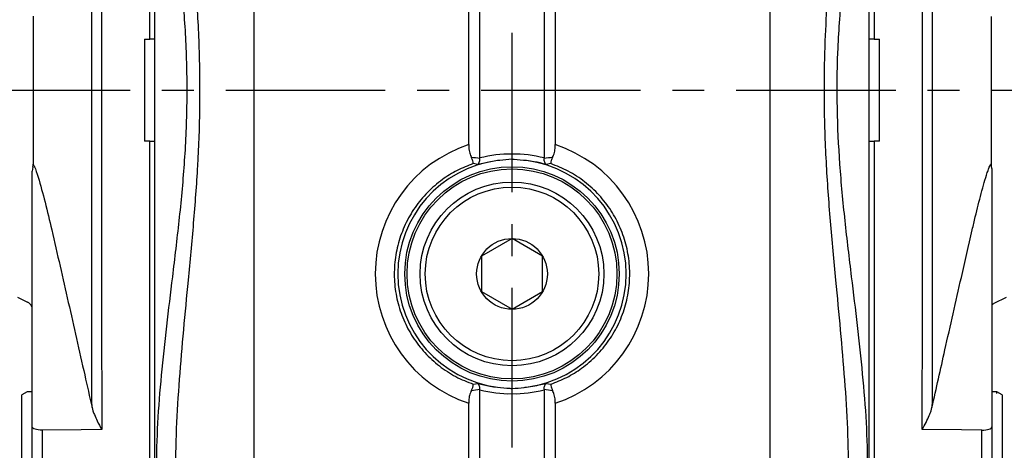
# Model space of a CAD drawing. Extents: x -18 to 766, y -10 to 490.
# Drawn here: x 122 to 218, y 98 to 140 of the extents above; entities that cross this region are included whole.
import ezdxf

# ---------------------------------------------------------------- set-up
doc = ezdxf.new("R2010")
doc.units = 0
doc.header["$LTSCALE"] = 12.5
doc.linetypes.add('CENTER', pattern=[2, 1.25, -0.25, 0.25, -0.25])
doc.layers.add('CEN', color=2, linetype='CENTER')
doc.layers.add('MAIN', color=7, linetype='CONTINUOUS')

msp = doc.modelspace()

# ---------------------------------------------------------------- linework, layer by layer
at = {"layer": 'CEN'}
for p, q in [((169.74896, 48.11977), (169.74896, 233.6305)), ((66.71279, 133.11977), (269.74896, 133.11977))]:
    msp.add_line(p, q, dxfattribs=at)
at = {"layer": 'MAIN'}
for p, q in [((134.26583, 138.11977), (134.26583, 175.54832)), ((205.23209, 175.54832), (205.23209, 138.11977)), ((134.74896, 91.32188), (134.74896, 174.91765)), ((204.74896, 91.32188), (204.74896, 174.91765)), ((144.46976, 154.07226), (144.46976, 94.10342)), ((195.02815, 94.10342), (195.02815, 154.07226)), ((166.58936, 126.47737), (166.58936, 151.12995)), ((172.90855, 151.12995), (172.90855, 126.47737)), ((165.50877, 127.78501), (165.50877, 149.19753)), ((173.98915, 149.19753), (173.98915, 127.78501)), ((122.8396, 140.36498), (122.84022, 139.70955)), ((133.74896, 138.11977), (133.74896, 128.11977)), ((133.74896, 138.11977), (134.26583, 138.11977)), ((134.74896, 138.11977), (134.26583, 138.11977)), ((205.23209, 138.11977), (204.74896, 138.11977)), ((205.23209, 138.11977), (205.74896, 138.11977)), ((205.74896, 128.11977), (205.74896, 138.11977)), ((134.26583, 128.11977), (133.74896, 128.11977)), ((134.26583, 90.69121), (134.26583, 128.11977)), ((134.26583, 128.11977), (134.74896, 128.11977)), ((204.74896, 128.11977), (205.23209, 128.11977)), ((205.23209, 128.11977), (205.23209, 90.69121)), ((205.74896, 128.11977), (205.23209, 128.11977)), ((166.59105, 126.41835), (166.58936, 126.47737)), ((172.90855, 126.47737), (172.90686, 126.41835)), ((216.70365, 125.90848), (216.7033, 126.60567)), ((122.80262, 125.58587), (122.74896, 125.19175)), ((166.3988, 125.83921), (165.95043, 125.91906)), ((168.33612, 126.21317), (166.3988, 125.83921)), ((173.54748, 125.91906), (173.09912, 125.83921)), ((216.74896, 125.43032), (216.72257, 125.6858)), ((216.74896, 125.43032), (216.74896, 100.13437)), ((122.74896, 100.13437), (122.74896, 125.19175)), ((121.30174, 112.84337), (122.28498, 112.35176)), ((216.99284, 112.2417), (218.19617, 112.84337)), ((165.95043, 104.32047), (166.3988, 104.40032)), ((171.1618, 104.02636), (173.09912, 104.40032)), ((173.09912, 104.40032), (173.54748, 104.32047)), ((122.24896, 103.55732), (121.74896, 103.26864)), ((121.74896, 90.84599), (121.74896, 103.26864)), ((122.74896, 103.55732), (122.24896, 103.55732)), ((166.58936, 103.76216), (166.59105, 103.82118)), ((166.58936, 94.15167), (166.58936, 103.76216)), ((172.90686, 103.82118), (172.90855, 103.76216)), ((172.90855, 103.76216), (172.90855, 94.15167)), ((217.24896, 103.55732), (216.74896, 103.55732)), ((217.74896, 103.26864), (217.24896, 103.55732)), ((217.24896, 103.42259), (217.24896, 103.55732)), ((217.74896, 103.26864), (217.74896, 103.1399)), ((165.50877, 94.11702), (165.50877, 102.45452)), ((173.98915, 102.45452), (173.98915, 94.11702)), ((217.74896, 103.1399), (217.74896, 90.84599)), ((128.60831, 102.02602), (128.68586, 101.71452)), ((210.81206, 101.71452), (210.88961, 102.02602)), ((134.79194, 100.42691), (134.76793, 100.4518)), ((134.7945, 100.45198), (134.78114, 100.43811)), ((122.74896, 91.37801), (122.74896, 100.13437)), ((123.71406, 99.81312), (123.71406, 90.97147)), ((215.78386, 90.97147), (215.78386, 99.81312)), ((216.74896, 100.13437), (216.74896, 91.37801))]:
    msp.add_line(p, q, dxfattribs=at)
msp.add_lwpolyline([(169.74896, 118.58387), (166.74896, 116.85182), (166.74896, 113.38771), (169.74896, 111.65566), (172.74896, 113.38771), (172.74896, 116.85182)], close=True, dxfattribs=at)
at = {"layer": 'MAIN', "flags": 128}
for points in [[(123.71406, 99.81312), (123.52401, 99.82116), (123.34222, 99.84072), (123.17538, 99.87106), (123.02962, 99.91108), (122.91029, 99.9593), (122.82177, 100.01396), (122.76733, 100.07304), (122.74896, 100.13437)], [(129.55992, 99.86894), (127.56162, 99.84985), (123.71406, 99.81312)], [(215.78386, 99.81312), (213.78555, 99.83219), (209.93799, 99.86894)], [(215.78386, 99.81312), (215.97391, 99.82116), (216.1557, 99.84072), (216.32253, 99.87106), (216.4683, 99.91108), (216.58763, 99.9593), (216.67614, 100.01396), (216.73059, 100.07304), (216.74896, 100.13437)]]:
    msp.add_lwpolyline(points, dxfattribs=at)
at = {"layer": 'MAIN'}
for radius in [10.5, 10.285, 9, 8.5, 3.4641]:
    msp.add_circle((169.74896, 115.11977), radius, dxfattribs=at)
for centre, radius, start, end in [((121.85548, 125.8539), 0.98433, 344.1991273, 1.2024239), ((169.74896, 115.11977), 11.18301, 97.2580207, 262.7419793), ((169.74896, 115.11977), 11.18301, 277.2580207, 82.7419793), ((121.86155, 111.44543), 1, 27.450986, 65.2957804), ((217.19266, 111.7826), 0.5, 113.8364045, 152.549014)]:
    msp.add_arc(centre, radius, start, end, dxfattribs=at)
for centre, major_axis, ratio, start_param, end_param in [((169.69394, 115.11977), (13.33934, 0), 0.99995622, 1.88993253, 4.39325278), ((169.80397, 115.11977), (13.33934, 0), 0.99995622, 5.03152518, 7.53484543), ((164.24984, 115.11977), (12.96858, 0), 0.88578197, 1.38927089, 1.45213544), ((169.52617, 115.11977), (11.73418, 0), 0.99972519, 1.55180918, 1.82376406), ((169.97174, 115.11977), (11.73418, 0), 0.99972519, 1.3178286, 1.58978348), ((175.24808, 115.11977), (12.96858, 0), 0.88578197, 1.68945721, 1.75232176), ((164.24984, 115.11977), (12.96858, 0), 0.88578197, 4.83104986, 4.89391442), ((169.52617, 115.11977), (11.73418, 0), 0.99972519, 4.45942125, 4.73137613), ((169.97174, 115.11977), (11.73418, 0), 0.99972519, 4.69340183, 4.96535671), ((175.24808, 115.11977), (12.96858, 0), 0.88578197, 4.53086354, 4.5937281)]:
    msp.add_ellipse(centre, major_axis=major_axis, ratio=ratio, start_param=start_param, end_param=end_param, dxfattribs=at)
for points, knots in [([(136.74896, 171.0667), (136.78061, 169.22406), (136.84396, 165.53685), (137.25507, 159.94158), (137.77294, 154.27713), (138.33237, 148.53936), (138.82423, 142.7309), (139.13932, 136.97813), (139.17918, 131.29929), (138.97101, 125.69324), (138.54937, 120.0904), (138.04474, 114.73154), (137.55294, 109.63657), (137.14115, 104.79128), (136.82173, 99.96255), (136.77321, 96.76931), (136.74896, 95.17283)], [0, 0, 0, 0, 0.07449589, 0.14906917, 0.22360922, 0.29947423, 0.37537281, 0.45119945, 0.52355767, 0.59592063, 0.6692291, 0.74254699, 0.8066929, 0.8708365, 0.93542356, 1, 1, 1, 1]), ([(202.74896, 95.17283), (202.72505, 96.75751), (202.67723, 99.92714), (202.36045, 104.74357), (201.94847, 109.60051), (201.44808, 114.78377), (200.93045, 120.28484), (200.49769, 126.13354), (200.3051, 132.03615), (200.40441, 138.7821), (200.94231, 146.30789), (201.67178, 153.67724), (202.25599, 160.10549), (202.65666, 165.61795), (202.7182, 169.25107), (202.74896, 171.0667)], [0, 0, 0, 0, 0.06410235, 0.12821509, 0.19283643, 0.25746016, 0.33332621, 0.40918122, 0.48599202, 0.56279923, 0.67120526, 0.77965388, 0.85310598, 0.92659016, 1, 1, 1, 1]), ([(134.92327, 95.87282), (134.95269, 97.41543), (135.01154, 100.50101), (135.4041, 105.21957), (135.91967, 109.99819), (136.53889, 115.037), (137.17288, 120.32156), (137.70738, 125.89272), (137.96803, 131.54294), (137.89838, 137.21332), (137.49053, 142.83036), (136.88839, 148.37216), (136.20084, 153.90719), (135.55816, 159.4307), (135.04232, 164.94665), (134.96293, 168.56097), (134.92327, 170.36671)], [0, 0, 0, 0, 0.06432826, 0.12867161, 0.19378923, 0.25891044, 0.33197451, 0.40502284, 0.47942235, 0.55381382, 0.62718921, 0.70066684, 0.77409844, 0.84940391, 0.92476112, 1, 1, 1, 1]), ([(204.57465, 170.36671), (204.53605, 168.58575), (204.45879, 165.02111), (203.95524, 159.58196), (203.31413, 154.04094), (202.61088, 148.39052), (201.9867, 142.63259), (201.58718, 136.93869), (201.53705, 131.33796), (201.79697, 125.82921), (202.32449, 120.32556), (202.9567, 115.05646), (203.57162, 110.05202), (204.08685, 105.2905), (204.4844, 100.55338), (204.54457, 97.43288), (204.57465, 95.87282)], [0, 0, 0, 0, 0.07421166, 0.14853722, 0.22281279, 0.29909595, 0.37543039, 0.45164786, 0.52325555, 0.59487107, 0.66797268, 0.74109005, 0.80548626, 0.86987906, 0.93494737, 1, 1, 1, 1]), ([(129.55992, 166.37059), (129.55793, 164.05213), (129.55356, 158.95557), (129.5482, 150.86803), (129.54442, 142.113), (129.54316, 133.20052), (129.54426, 125.13825), (129.54698, 118.05868), (129.55043, 111.93561), (129.55473, 105.85089), (129.55819, 101.86292), (129.55992, 99.86894)], [0, 0, 0, 0, 0.10771789, 0.23679084, 0.36586377, 0.49878446, 0.63170515, 0.72311318, 0.81452123, 0.9072606, 1, 1, 1, 1]), ([(209.93799, 99.86894), (209.93998, 102.1874), (209.94435, 107.28396), (209.94972, 115.3715), (209.95349, 124.12653), (209.95475, 133.03901), (209.95366, 141.10128), (209.95093, 148.18085), (209.94749, 154.30392), (209.94319, 160.38864), (209.93972, 164.37661), (209.93799, 166.37059)], [0, 0, 0, 0, 0.10771789, 0.23679084, 0.36586377, 0.49878446, 0.63170515, 0.72311318, 0.81452123, 0.9072606, 1, 1, 1, 1]), ([(128.60831, 102.02602), (128.60712, 103.83012), (128.60474, 107.43832), (128.60178, 112.97609), (128.59941, 118.59197), (128.59745, 125.25372), (128.59664, 132.93976), (128.5975, 141.69681), (128.60034, 150.47443), (128.60424, 158.01734), (128.60721, 162.54033), (128.60831, 164.21351)], [0, 0, 0, 0, 0.08944234, 0.17888462, 0.26943268, 0.3599807, 0.49718108, 0.63438146, 0.77570383, 0.91702648, 1, 1, 1, 1]), ([(210.88961, 164.21351), (210.8908, 162.40941), (210.89317, 158.80121), (210.89614, 153.26344), (210.89851, 147.64756), (210.90046, 140.98581), (210.90127, 133.29977), (210.90042, 124.54272), (210.89757, 115.7651), (210.89368, 108.22219), (210.89071, 103.6992), (210.88961, 102.02602)], [0, 0, 0, 0, 0.08944234, 0.17888462, 0.26943268, 0.3599807, 0.49718108, 0.63438146, 0.77570383, 0.91702648, 1, 1, 1, 1]), ([(216.7033, 139.63387), (216.70337, 139.77395), (216.70347, 140.00731), (216.7036, 140.2386), (216.70365, 140.33105)], [0, 0, 0, 0, 0.60030323, 1, 1, 1, 1]), ([(122.84022, 139.70955), (122.84093, 138.78387), (122.84236, 136.91554), (122.84331, 133.74173), (122.84299, 130.21837), (122.84115, 127.77205), (122.84022, 126.52996)], [0, 0, 0, 0, 0.21509891, 0.4341423, 0.71269364, 1, 1, 1, 1]), ([(216.7033, 126.60567), (216.70296, 127.52058), (216.70225, 129.36727), (216.70176, 132.50474), (216.70192, 135.98803), (216.70284, 138.40606), (216.7033, 139.63387)], [0, 0, 0, 0, 0.215090052, 0.434143114, 0.712672218, 1, 1, 1, 1]), ([(165.50877, 127.78501), (165.51728, 127.595), (165.53433, 127.21443), (165.65214, 126.78715), (165.75252, 126.59021), (165.78509, 126.52632)], [0, 0, 0, 0, 0.40248676, 0.80614862, 1, 1, 1, 1]), ([(173.71283, 126.52632), (173.71562, 126.53132), (173.79263, 126.66895), (173.91233, 126.98654), (173.98221, 127.43822), (173.98749, 127.70223), (173.98915, 127.78501)], [0, 0, 0, 0, 0.01595524, 0.4390185, 0.82411243, 1, 1, 1, 1]), ([(122.84022, 126.52996), (122.84009, 126.38827), (122.83989, 126.16899), (122.83967, 125.95151), (122.8396, 125.87455)], [0, 0, 0, 0, 0.64617183, 1, 1, 1, 1]), ([(165.95043, 125.91906), (165.95053, 125.91999), (165.9514, 125.92898), (165.95531, 125.99604), (165.94654, 126.17207), (165.83819, 126.40981), (165.78509, 126.52632)], [0, 0, 0, 0, 0.00822905, 0.07945758, 0.5488808, 1, 1, 1, 1]), ([(166.3988, 125.83921), (166.39962, 125.83987), (166.42181, 125.85763), (166.47573, 125.91357), (166.54248, 126.03706), (166.59079, 126.21626), (166.59097, 126.35091), (166.59105, 126.41835)], [0, 0, 0, 0, 0.00683945, 0.18442282, 0.47369028, 0.73635309, 1, 1, 1, 1]), ([(169.74896, 126.34355), (169.74896, 126.34864), (169.74896, 126.39117), (169.74896, 126.49608), (169.74896, 126.6707), (169.74896, 126.7935), (169.74896, 126.84861)], [0, 0, 0, 0, 0.0462253, 0.38566818, 0.72435032, 1, 1, 1, 1]), ([(173.09912, 125.83921), (173.09829, 125.83987), (173.07483, 125.85865), (173.01999, 125.91633), (172.95362, 126.04215), (172.9069, 126.21992), (172.90687, 126.35213), (172.90686, 126.41835)], [0, 0, 0, 0, 0.00683892, 0.19498476, 0.48324496, 0.7411658, 1, 1, 1, 1]), ([(173.71283, 126.52632), (173.66526, 126.42493), (173.56133, 126.2034), (173.54327, 126.01526), (173.54579, 125.93648), (173.54739, 125.91999), (173.54748, 125.91906)], [0, 0, 0, 0, 0.39103015, 0.85443291, 0.99177617, 1, 1, 1, 1]), ([(122.8396, 125.87455), (122.88496, 125.79567), (123.05224, 125.50477), (123.45078, 124.23343), (124.0154, 122.18294), (124.44733, 120.35371), (124.66321, 119.43943)], [0, 0, 0, 0, 0.06933254, 0.25569445, 0.62798238, 1, 1, 1, 1]), ([(165.95043, 125.91906), (165.4206, 125.71245), (164.36093, 125.29922), (162.84629, 124.35188), (161.43834, 123.14034), (160.20495, 121.65188), (159.24446, 119.97576), (158.57325, 118.16499), (158.22226, 116.26648), (158.18814, 114.33681), (158.48493, 112.43018), (159.09079, 110.59845), (160.00135, 108.898), (161.17854, 107.36857), (162.60195, 106.06881), (164.19672, 105.0106), (165.37206, 104.54807), (165.95043, 104.32047)], [0, 0, 0, 0, 0.06015388, 0.12030761, 0.1882376, 0.25616731, 0.3240308, 0.39189408, 0.45970274, 0.52751136, 0.59528921, 0.66306714, 0.73085142, 0.79863592, 0.86646108, 0.9342865, 1, 1, 1, 1]), ([(169.74896, 126.34355), (169.34944, 126.31418), (168.87774, 126.2795), (168.408, 126.22198), (168.33612, 126.21317)], [0, 0, 0, 0, 0.8469691, 1, 1, 1, 1]), ([(171.1618, 126.21317), (170.76305, 126.25225), (170.29166, 126.29845), (169.82142, 126.33752), (169.74896, 126.34355)], [0, 0, 0, 0, 0.84589316, 1, 1, 1, 1]), ([(173.09912, 125.83921), (172.71216, 125.93897), (172.07365, 126.10358), (171.41951, 126.1822), (171.1618, 126.21317)], [0, 0, 0, 0, 0.60602308, 1, 1, 1, 1]), ([(173.54748, 104.32047), (174.07731, 104.52708), (175.13698, 104.94031), (176.65163, 105.88765), (178.05958, 107.09919), (179.29296, 108.58765), (180.25346, 110.26377), (180.92467, 112.07454), (181.27565, 113.97306), (181.30978, 115.90272), (181.01298, 117.80935), (180.40712, 119.64108), (179.49657, 121.34153), (178.31937, 122.87096), (176.89597, 124.17072), (175.30119, 125.22893), (174.12585, 125.69146), (173.54748, 125.91906)], [0, 0, 0, 0, 0.060153888, 0.120307609, 0.188237612, 0.256167277, 0.324030788, 0.391894103, 0.459702793, 0.527511414, 0.595289201, 0.663067164, 0.730851408, 0.798635931, 0.866461093, 0.934286512, 1, 1, 1, 1]), ([(214.8347, 119.43943), (214.93332, 119.86038), (215.2194, 121.0815), (215.70239, 123.03088), (216.15312, 124.60135), (216.46259, 125.49053), (216.59731, 125.81598), (216.67672, 125.88506), (216.70365, 125.90848)], [0, 0, 0, 0, 0.16668469, 0.48352527, 0.79969383, 0.87961751, 0.95918309, 1, 1, 1, 1]), ([(216.72257, 125.6858), (216.71513, 125.7316), (216.70312, 125.80551), (216.7035, 125.88011), (216.70365, 125.90848)], [0, 0, 0, 0, 0.61966525, 1, 1, 1, 1]), ([(124.66321, 119.43943), (125.20681, 117.07157), (126.29397, 112.33609), (127.60071, 106.52979), (128.36963, 103.09288), (128.60831, 102.02602)], [0, 0, 0, 0, 0.40816235, 0.81628677, 1, 1, 1, 1]), ([(210.88961, 102.02602), (211.3108, 103.9073), (212.26261, 108.15866), (213.57518, 113.96401), (214.47724, 117.88545), (214.8347, 119.43943)], [0, 0, 0, 0, 0.32396536, 0.73210168, 1, 1, 1, 1]), ([(165.78509, 103.71321), (165.83265, 103.8146), (165.93658, 104.03613), (165.95465, 104.22427), (165.95213, 104.30305), (165.95053, 104.31954), (165.95043, 104.32047)], [0, 0, 0, 0, 0.39103047, 0.85443278, 0.99177606, 1, 1, 1, 1]), ([(166.3988, 104.40032), (166.78575, 104.30056), (167.42426, 104.13595), (168.0784, 104.05733), (168.33612, 104.02636)], [0, 0, 0, 0, 0.60602306, 1, 1, 1, 1]), ([(166.59105, 103.82118), (166.59104, 103.8874), (166.59102, 104.01961), (166.54429, 104.19738), (166.47792, 104.3232), (166.42308, 104.38088), (166.39962, 104.39966), (166.3988, 104.40032)], [0, 0, 0, 0, 0.25883423, 0.5167551, 0.80501494, 0.99316108, 1, 1, 1, 1]), ([(172.90686, 103.82118), (172.90695, 103.88862), (172.90713, 104.02327), (172.95544, 104.20247), (173.02219, 104.32596), (173.07611, 104.3819), (173.09829, 104.39966), (173.09912, 104.40032)], [0, 0, 0, 0, 0.26364735, 0.52631052, 0.81557783, 0.99316055, 1, 1, 1, 1]), ([(173.54748, 104.32047), (173.54739, 104.31954), (173.54651, 104.31054), (173.5426, 104.2435), (173.55137, 104.06745), (173.65973, 103.82972), (173.71283, 103.71321)], [0, 0, 0, 0, 0.00822916, 0.07945747, 0.54888095, 1, 1, 1, 1]), ([(165.78509, 103.71321), (165.78229, 103.70821), (165.70528, 103.57059), (165.58559, 103.25299), (165.51571, 102.80132), (165.51042, 102.5373), (165.50877, 102.45452)], [0, 0, 0, 0, 0.015955029, 0.439018247, 0.82411332, 1, 1, 1, 1]), ([(168.33612, 104.02636), (168.73487, 103.98728), (169.20626, 103.94108), (169.67649, 103.90201), (169.74896, 103.89598)], [0, 0, 0, 0, 0.84589313, 1, 1, 1, 1]), ([(169.74896, 103.89598), (170.14848, 103.92535), (170.62018, 103.96003), (171.08991, 104.01755), (171.1618, 104.02636)], [0, 0, 0, 0, 0.8469691, 1, 1, 1, 1]), ([(169.74896, 103.39092), (169.74896, 103.44603), (169.74896, 103.56883), (169.74896, 103.74345), (169.74896, 103.84837), (169.74896, 103.89089), (169.74896, 103.89598)], [0, 0, 0, 0, 0.27564887, 0.61433097, 0.95377602, 1, 1, 1, 1]), ([(173.98915, 102.45452), (173.98063, 102.64453), (173.96359, 103.02511), (173.84577, 103.45238), (173.74539, 103.64932), (173.71283, 103.71321)], [0, 0, 0, 0, 0.4024867, 0.80614825, 1, 1, 1, 1]), ([(128.68586, 101.71452), (128.73507, 101.59062), (128.86187, 101.27141), (129.16052, 100.6371), (129.40877, 100.15057), (129.55855, 99.8715), (129.55992, 99.86894)], [0, 0, 0, 0, 0.20376835, 0.52496502, 0.99563996, 1, 1, 1, 1]), ([(209.93799, 99.86894), (209.93937, 99.8715), (210.06309, 100.10203), (210.29675, 100.55672), (210.60109, 101.18968), (210.75059, 101.56159), (210.81206, 101.71452)], [0, 0, 0, 0, 0.00436016, 0.39241358, 0.75016244, 1, 1, 1, 1])]:
    msp.add_open_spline(points, degree=3, knots=knots, dxfattribs=at)

doc.saveas('drawing.dxf')
